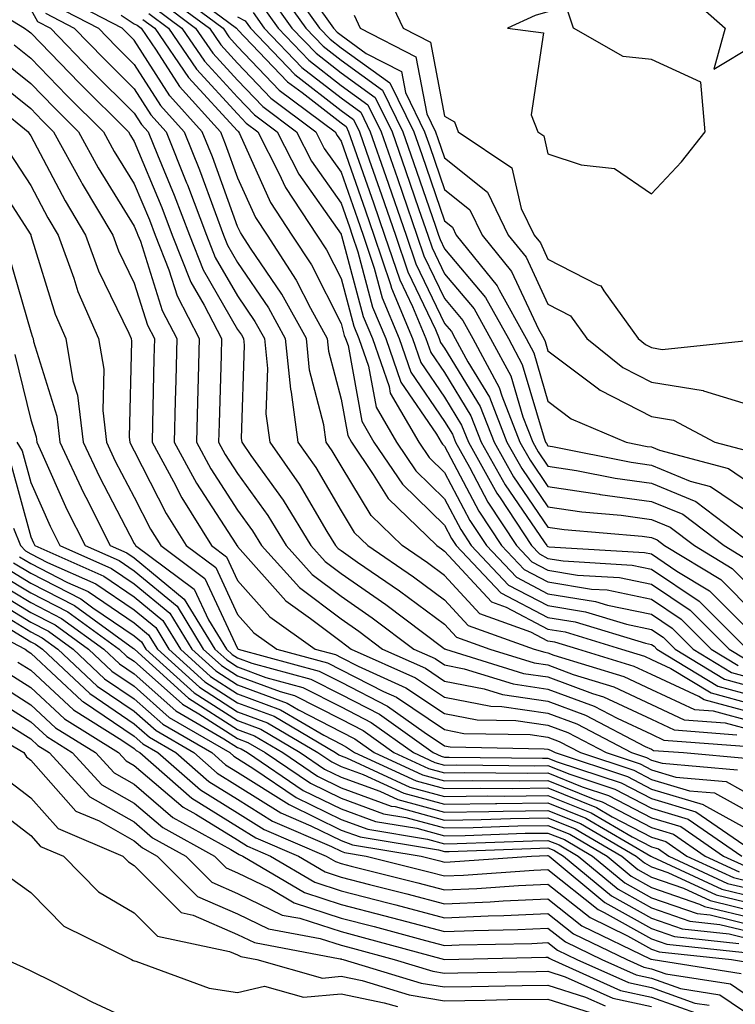
# Model space of a CAD drawing. Units: inches. Extents: x 989603 to 992243, y 7253018 to 7255658.
# Drawn here: x 990127 to 990196, y 7254948 to 7255043 of the extents above; entities that cross this region are included whole.
import ezdxf

# ---------------------------------------------------------------- set-up
doc = ezdxf.new("R2010")
doc.units = ezdxf.units.IN
doc.header["$MEASUREMENT"] = 0
doc.layers.add('Contour_98967253', color=7, linetype='Continuous', true_color=0x496eae)

msp = doc.modelspace()

# ---------------------------------------------------------------- linework, layer by layer
at = {"layer": 'Contour_98967253'}
for points in [[(990152.669, 7255046.539, 3108), (990155.97, 7255041.92, 3108), (990156.985, 7255040.856, 3108), (990158.05, 7255040.035, 3108), (990162.757, 7255036.627, 3108), (990165.081, 7255031.92, 3108), (990165.843, 7255029.713, 3108), (990168.05, 7255023.297, 3108), (990168.812, 7255022.682, 3108), (990169.183, 7255021.92, 3108), (990173.148, 7255017.018, 3108), (990173.323, 7255016.647, 3108), (990175.931, 7255011.92, 3108), (990176.673, 7255010.543, 3108), (990178.05, 7255005.875, 3108), (990180.306, 7255004.176, 3108), (990185.599, 7255001.92, 3108), (990187.64, 7255001.51, 3108), (990188.05, 7255001.461, 3108), (990188.831, 7255001.139, 3108), (990195.511, 7254999.381, 3108), (990198.05, 7254997.643, 3108)], [(990142.269, 7255046.139, 3102), (990147.952, 7255041.92, 3102), (990147.991, 7255041.861, 3102), (990148.05, 7255041.793, 3102), (990152.874, 7255036.744, 3102), (990154.271, 7255035.699, 3102), (990158.05, 7255032.76, 3102), (990158.538, 7255032.408, 3102), (990158.773, 7255031.92, 3102), (990159.163, 7255030.807, 3102), (990161.175, 7255025.045, 3102), (990162.259, 7255021.92, 3102), (990163.724, 7255017.594, 3102), (990164.954, 7255015.016, 3102), (990166.253, 7255011.92, 3102), (990166.712, 7255010.582, 3102), (990168.05, 7255008.639, 3102), (990170.599, 7255004.469, 3102), (990171.595, 7255001.92, 3102), (990173.919, 7254997.789, 3102), (990177.689, 7254992.281, 3102), (990177.923, 7254991.92, 3102), (990177.982, 7254991.852, 3102), (990178.05, 7254991.822, 3102), (990178.167, 7254991.803, 3102), (990187.376, 7254991.246, 3102), (990188.05, 7254991.11, 3102), (990190.511, 7254989.459, 3102), (990193.665, 7254987.535, 3102), (990198.05, 7254983.16, 3102)], [(990151.888, 7255045.758, 3107), (990154.632, 7255041.92, 3107), (990156.302, 7255040.172, 3107), (990158.05, 7255038.824, 3107), (990162.054, 7255035.924, 3107), (990164.026, 7255031.92, 3107), (990165.062, 7255028.932, 3107), (990167.171, 7255022.799, 3107), (990167.474, 7255021.92, 3107), (990167.62, 7255021.49, 3107), (990168.05, 7255020.602, 3107), (990172.025, 7255015.895, 3107), (990174.222, 7255011.92, 3107), (990175.56, 7255009.43, 3107), (990177.669, 7255002.301, 3107), (990177.816, 7255001.92, 3107), (990177.903, 7255001.774, 3107), (990178.05, 7255001.559, 3107), (990178.48, 7255001.49, 3107), (990186.097, 7254999.967, 3107), (990188.05, 7254999.703, 3107), (990191.81, 7254998.16, 3107), (990193.773, 7254997.643, 3107), (990198.05, 7254994.723, 3107)], [(990162.132, 7255046.002, 3111), (990164.056, 7255041.92, 3111), (990166.693, 7255040.563, 3111), (990168.05, 7255033.434, 3111), (990168.997, 7255032.867, 3111), (990169.368, 7255031.92, 3111), (990174.564, 7255028.434, 3111), (990175.462, 7255024.508, 3111), (990176.722, 7255021.92, 3111), (990177.318, 7255021.188, 3111), (990178.05, 7255019.606, 3111), (990182.855, 7255017.115, 3111), (990183.167, 7255017.037, 3111), (990183.441, 7255016.529, 3111), (990186.761, 7255011.92, 3111), (990187.484, 7255011.354, 3111), (990188.05, 7255011.051, 3111), (990189.085, 7255010.885, 3111), (990197.943, 7255011.813, 3111)], [(990121.614, 7255045.485, 3090), (990127.444, 7255041.92, 3090), (990127.796, 7255041.666, 3090), (990128.05, 7255041.471, 3090), (990132.747, 7255036.617, 3090), (990137.484, 7255031.92, 3090), (990137.679, 7255031.549, 3090), (990138.05, 7255030.963, 3090), (990140.716, 7255024.586, 3090), (990141.722, 7255021.92, 3090), (990143.519, 7255017.389, 3090), (990144.818, 7255015.152, 3090), (990146.487, 7255011.92, 3090), (990146.448, 7255010.318, 3090), (990146.253, 7255003.717, 3090), (990146.214, 7255001.92, 3090), (990146.859, 7255000.729, 3090), (990148.05, 7254998.893, 3090), (990150.97, 7254994.84, 3090), (990152.747, 7254991.92, 3090), (990155.267, 7254989.137, 3090), (990158.05, 7254987.037, 3090), (990161.068, 7254984.938, 3090), (990165.081, 7254981.92, 3090), (990167.132, 7254981.002, 3090), (990168.05, 7254980.387, 3090), (990169.954, 7254980.016, 3090), (990174.681, 7254978.551, 3090), (990178.05, 7254978.063, 3090), (990182.523, 7254976.393, 3090), (990184.739, 7254975.231, 3090), (990188.05, 7254973.688, 3090), (990189.251, 7254973.121, 3090), (990197.474, 7254972.496, 3090)], [(990198.05, 7254975.69, 3094), (990193.148, 7254977.018, 3094), (990192.64, 7254977.33, 3094), (990188.05, 7254979.479, 3094), (990186.38, 7254980.25, 3094), (990180.95, 7254981.92, 3094), (990178.724, 7254982.594, 3094), (990178.05, 7254982.701, 3094), (990176.4, 7254983.57, 3094), (990171.468, 7254985.338, 3094), (990168.05, 7254989.029, 3094), (990166.4, 7254990.27, 3094), (990163.968, 7254991.92, 3094), (990160.95, 7254994.82, 3094), (990158.05, 7254999.615, 3094), (990157.2, 7255001.07, 3094), (990156.605, 7255001.92, 3094), (990156.37, 7255003.6, 3094), (990154.993, 7255008.863, 3094), (990154.691, 7255011.92, 3094), (990152.337, 7255016.207, 3094), (990149.3, 7255020.67, 3094), (990148.489, 7255021.92, 3094), (990148.314, 7255022.184, 3094), (990148.05, 7255022.77, 3094), (990145.609, 7255029.479, 3094), (990144.632, 7255031.92, 3094), (990141.497, 7255035.367, 3094), (990138.05, 7255040.758, 3094), (990137.464, 7255041.334, 3094), (990136.898, 7255041.92, 3094), (990131.077, 7255044.947, 3094)], [(990141.146, 7255045.016, 3100), (990145.316, 7255041.92, 3100), (990146.429, 7255040.299, 3100), (990148.05, 7255038.531, 3100), (990151.273, 7255035.143, 3100), (990155.609, 7255031.92, 3100), (990156.429, 7255030.299, 3100), (990158.05, 7255028.004, 3100), (990159.622, 7255023.492, 3100), (990160.169, 7255021.92, 3100), (990161.253, 7255018.717, 3100), (990162.005, 7255015.875, 3100), (990163.665, 7255011.92, 3100), (990164.798, 7255008.668, 3100), (990168.05, 7255003.922, 3100), (990168.812, 7255002.682, 3100), (990169.105, 7255001.92, 3100), (990170.462, 7254999.508, 3100), (990172.249, 7254996.119, 3100), (990175.013, 7254991.92, 3100), (990176.487, 7254990.358, 3100), (990178.05, 7254989.547, 3100), (990180.892, 7254989.078, 3100), (990184.964, 7254988.834, 3100), (990188.05, 7254988.199, 3100), (990191.81, 7254985.68, 3100), (990195.56, 7254981.92, 3100), (990197.112, 7254980.983, 3100)], [(990141.712, 7255045.582, 3101), (990146.634, 7255041.92, 3101), (990147.21, 7255041.08, 3101), (990148.05, 7255040.162, 3101), (990152.073, 7255035.943, 3101), (990157.474, 7255031.92, 3101), (990157.669, 7255031.539, 3101), (990158.05, 7255030.992, 3101), (990160.403, 7255024.274, 3101), (990161.214, 7255021.92, 3101), (990162.825, 7255017.145, 3101), (990162.923, 7255016.793, 3101), (990164.954, 7255011.92, 3101), (990165.755, 7255009.625, 3101), (990168.05, 7255006.276, 3101), (990169.7, 7255003.57, 3101), (990170.355, 7255001.92, 3101), (990173.118, 7254996.988, 3101), (990173.421, 7254996.549, 3101), (990176.468, 7254991.92, 3101), (990177.239, 7254991.11, 3101), (990178.05, 7254990.68, 3101), (990179.525, 7254990.445, 3101), (990186.175, 7254990.045, 3101), (990188.05, 7254989.654, 3101), (990192.679, 7254986.549, 3101), (990197.308, 7254981.92, 3101)], [(990151.116, 7255044.986, 3106), (990153.294, 7255041.92, 3106), (990155.628, 7255039.498, 3106), (990158.05, 7255037.604, 3106), (990161.351, 7255035.221, 3106), (990162.982, 7255031.92, 3106), (990164.29, 7255028.16, 3106), (990165.579, 7255024.391, 3106), (990166.429, 7255021.92, 3106), (990166.839, 7255020.709, 3106), (990168.05, 7255018.19, 3106), (990170.921, 7255014.791, 3106), (990172.503, 7255011.92, 3106), (990174.446, 7255008.317, 3106), (990175.618, 7255004.352, 3106), (990176.575, 7255001.92, 3106), (990177.103, 7255000.973, 3106), (990178.05, 7254999.596, 3106), (990180.794, 7254999.176, 3106), (990184.554, 7254998.424, 3106), (990188.05, 7254997.955, 3106), (990192.327, 7254996.197, 3106), (990197.943, 7254991.92, 3106)], [(990191.409, 7255045.279, 3112), (990195.179, 7255041.92, 3112), (990194.085, 7255037.955, 3112), (990198.05, 7255040.328, 3112)], [(990128.05, 7255043.727, 3091), (990128.694, 7255042.565, 3091), (990129.944, 7255041.92, 3091), (990133.929, 7255037.799, 3091), (990138.05, 7255033.717, 3091), (990138.753, 7255032.623, 3091), (990139.388, 7255031.92, 3091), (990140.286, 7255029.684, 3091), (990141.907, 7255025.777, 3091), (990143.382, 7255021.92, 3091), (990144.71, 7255018.58, 3091), (990148.05, 7255012.809, 3091), (990148.411, 7255012.281, 3091), (990148.607, 7255011.92, 3091), (990148.675, 7255011.295, 3091), (990148.392, 7255002.262, 3091), (990148.441, 7255001.92, 3091), (990149.339, 7255000.631, 3091), (990152.444, 7254996.315, 3091), (990155.14, 7254991.92, 3091), (990156.517, 7254990.387, 3091), (990158.05, 7254989.235, 3091), (990162.366, 7254986.236, 3091), (990167.894, 7254982.076, 3091), (990168.05, 7254981.959, 3091), (990168.069, 7254981.94, 3091), (990168.128, 7254981.92, 3091), (990175.696, 7254979.567, 3091), (990178.05, 7254979.225, 3091), (990182.357, 7254977.613, 3091), (990183.421, 7254977.291, 3091), (990188.05, 7254975.133, 3091), (990190.237, 7254974.108, 3091), (990196.321, 7254973.649, 3091)], [(990130.276, 7255044.147, 3093), (990134.583, 7255041.92, 3093), (990136.292, 7255040.162, 3093), (990138.05, 7255038.404, 3093), (990140.579, 7255034.449, 3093), (990142.884, 7255031.92, 3093), (990144.359, 7255028.229, 3093), (990145.862, 7255024.108, 3093), (990146.693, 7255021.92, 3093), (990147.083, 7255020.953, 3093), (990148.05, 7255019.274, 3093), (990151.028, 7255014.899, 3093), (990152.659, 7255011.92, 3093), (990153.157, 7255007.027, 3093), (990153.226, 7255006.744, 3093), (990153.88, 7255001.92, 3093), (990155.599, 7254999.469, 3093), (990158.05, 7254995.289, 3093), (990159.319, 7254993.19, 3093), (990160.648, 7254991.92, 3093), (990165.042, 7254988.912, 3093), (990168.05, 7254986.676, 3093), (990170.335, 7254984.205, 3093), (990176.712, 7254981.92, 3093), (990177.737, 7254981.608, 3093), (990178.05, 7254981.559, 3093), (990178.626, 7254981.344, 3093), (990185.394, 7254979.264, 3093), (990188.05, 7254978.024, 3093), (990192.21, 7254976.08, 3093), (990194.026, 7254975.943, 3093), (990198.05, 7254974.86, 3093)], [(990140.023, 7255043.893, 3098), (990142.669, 7255041.92, 3098), (990144.857, 7255038.727, 3098), (990148.05, 7255035.26, 3098), (990149.681, 7255033.551, 3098), (990151.868, 7255031.92, 3098), (990153.958, 7255027.828, 3098), (990158.05, 7255022.008, 3098), (990158.069, 7255021.94, 3098), (990158.099, 7255021.871, 3098), (990160.179, 7255014.049, 3098), (990161.077, 7255011.92, 3098), (990162.689, 7255007.281, 3098), (990162.796, 7255006.666, 3098), (990165.56, 7255001.92, 3098), (990166.566, 7255000.436, 3098), (990168.05, 7254998.99, 3098), (990170.491, 7254994.361, 3098), (990172.093, 7254991.92, 3098), (990174.993, 7254988.863, 3098), (990178.05, 7254987.262, 3098), (990182.65, 7254986.52, 3098), (990183.802, 7254986.168, 3098), (990188.05, 7254985.279, 3098), (990190.062, 7254983.932, 3098), (990192.073, 7254981.92, 3098), (990195.784, 7254979.654, 3098), (990198.05, 7254979.049, 3098)], [(990140.589, 7255044.459, 3099), (990143.987, 7255041.92, 3099), (990145.638, 7255039.508, 3099), (990148.05, 7255036.891, 3099), (990150.482, 7255034.352, 3099), (990153.734, 7255031.92, 3099), (990155.198, 7255029.068, 3099), (990158.05, 7255025.006, 3099), (990158.851, 7255022.721, 3099), (990159.124, 7255021.92, 3099), (990159.671, 7255020.299, 3099), (990161.097, 7255014.967, 3099), (990162.366, 7255011.92, 3099), (990163.831, 7255007.701, 3099), (990167.269, 7255002.701, 3099), (990167.718, 7255001.92, 3099), (990167.855, 7255001.725, 3099), (990168.05, 7255001.529, 3099), (990171.37, 7254995.24, 3099), (990173.548, 7254991.92, 3099), (990175.745, 7254989.615, 3099), (990178.05, 7254988.404, 3099), (990182.249, 7254987.721, 3099), (990183.763, 7254987.633, 3099), (990188.05, 7254986.744, 3099), (990190.931, 7254984.801, 3099), (990193.821, 7254981.92, 3099), (990196.448, 7254980.318, 3099)], [(990150.335, 7255044.205, 3105), (990151.956, 7255041.92, 3105), (990154.944, 7255038.815, 3105), (990158.05, 7255036.393, 3105), (990160.648, 7255034.518, 3105), (990161.927, 7255031.92, 3105), (990163.509, 7255027.379, 3105), (990163.987, 7255025.983, 3105), (990165.384, 7255021.92, 3105), (990166.058, 7255019.928, 3105), (990168.05, 7255015.787, 3105), (990169.818, 7255013.688, 3105), (990170.794, 7255011.92, 3105), (990173.333, 7255007.203, 3105), (990173.577, 7255006.393, 3105), (990175.325, 7255001.92, 3105), (990176.312, 7255000.182, 3105), (990178.05, 7254997.633, 3105), (990183.011, 7254996.881, 3105), (990183.099, 7254996.871, 3105), (990188.05, 7254996.197, 3105), (990191.087, 7254994.957, 3105), (990195.071, 7254991.92, 3105), (990196.927, 7254990.797, 3105)], [(990155.452, 7255044.518, 3109), (990157.308, 7255041.92, 3109), (990157.669, 7255041.539, 3109), (990158.05, 7255041.246, 3109), (990160.482, 7255039.488, 3109), (990163.88, 7255037.75, 3109), (990164.261, 7255035.709, 3109), (990166.126, 7255031.92, 3109), (990166.624, 7255030.494, 3109), (990168.05, 7255026.344, 3109), (990170.501, 7255024.371, 3109), (990171.693, 7255021.92, 3109), (990174.534, 7255018.404, 3109), (990177.132, 7255012.838, 3109), (990177.64, 7255011.92, 3109), (990177.776, 7255011.647, 3109), (990178.05, 7255010.738, 3109), (990182.806, 7255007.164, 3109), (990183.079, 7255006.949, 3109), (990188.05, 7255004.381, 3109), (990190.169, 7255004.039, 3109), (990194.173, 7255001.92, 3109), (990197.239, 7255001.11, 3109)], [(990129.485, 7255043.356, 3092), (990132.259, 7255041.92, 3092), (990135.11, 7255038.981, 3092), (990138.05, 7255036.061, 3092), (990139.671, 7255033.541, 3092), (990141.136, 7255031.92, 3092), (990143.118, 7255026.988, 3092), (990143.187, 7255026.783, 3092), (990145.032, 7255021.92, 3092), (990145.892, 7255019.762, 3092), (990148.05, 7255016.041, 3092), (990149.72, 7255013.59, 3092), (990150.638, 7255011.92, 3092), (990150.921, 7255009.049, 3092), (990150.784, 7255004.654, 3092), (990151.155, 7255001.92, 3092), (990153.997, 7254997.867, 3092), (990156.683, 7254993.287, 3092), (990157.523, 7254991.92, 3092), (990157.776, 7254991.647, 3092), (990158.05, 7254991.432, 3092), (990159.642, 7254990.328, 3092), (990163.694, 7254987.565, 3092), (990168.05, 7254984.322, 3092), (990169.202, 7254983.072, 3092), (990172.415, 7254981.92, 3092), (990176.712, 7254980.582, 3092), (990178.05, 7254980.397, 3092), (990180.491, 7254979.479, 3092), (990184.407, 7254978.277, 3092), (990188.05, 7254976.578, 3092), (990191.224, 7254975.094, 3092), (990195.179, 7254974.791, 3092), (990198.05, 7254974.02, 3092)], [(990136.79, 7255043.18, 3095), (990138.05, 7255042.34, 3095), (990138.333, 7255042.203, 3095), (990138.714, 7255041.92, 3095), (990140.159, 7255039.811, 3095), (990142.415, 7255036.285, 3095), (990146.38, 7255031.92, 3095), (990146.859, 7255030.729, 3095), (990148.05, 7255027.447, 3095), (990149.769, 7255023.639, 3095), (990150.901, 7255021.92, 3095), (990153.714, 7255017.584, 3095), (990155.091, 7255014.879, 3095), (990156.712, 7255011.92, 3095), (990156.839, 7255010.709, 3095), (990158.05, 7255006.061, 3095), (990158.694, 7255002.565, 3095), (990159.066, 7255001.92, 3095), (990161.165, 7254998.805, 3095), (990162.591, 7254996.461, 3095), (990167.298, 7254991.92, 3095), (990167.747, 7254991.617, 3095), (990168.05, 7254991.393, 3095), (990172.601, 7254986.471, 3095), (990174.007, 7254985.963, 3095), (990178.05, 7254983.844, 3095), (990179.71, 7254983.58, 3095), (990185.15, 7254981.92, 3095), (990187.366, 7254981.236, 3095), (990188.05, 7254980.924, 3095), (990189.925, 7254980.045, 3095), (990193.812, 7254977.682, 3095), (990198.05, 7254976.529, 3095)], [(990138.9, 7255042.77, 3096), (990140.032, 7255041.92, 3096), (990143.294, 7255037.164, 3096), (990148.05, 7255031.998, 3096), (990148.089, 7255031.959, 3096), (990148.138, 7255031.92, 3096), (990148.226, 7255031.744, 3096), (990151.214, 7255025.084, 3096), (990153.304, 7255021.92, 3096), (990155.179, 7255019.049, 3096), (990158.05, 7255013.395, 3096), (990158.362, 7255012.233, 3096), (990158.489, 7255011.92, 3096), (990158.724, 7255011.246, 3096), (990160.062, 7255003.932, 3096), (990161.224, 7255001.92, 3096), (990163.978, 7254997.848, 3096), (990168.05, 7254993.893, 3096), (990168.734, 7254992.604, 3096), (990169.183, 7254991.92, 3096), (990173.499, 7254987.369, 3096), (990178.05, 7254984.986, 3096), (990180.687, 7254984.557, 3096), (990187.484, 7254982.486, 3096), (990188.05, 7254982.369, 3096), (990188.323, 7254982.193, 3096), (990188.587, 7254981.92, 3096), (990194.466, 7254978.336, 3096), (990198.05, 7254977.369, 3096)], [(990139.456, 7255043.326, 3097), (990141.351, 7255041.92, 3097), (990144.075, 7255037.945, 3097), (990148.05, 7255033.629, 3097), (990148.88, 7255032.75, 3097), (990150.003, 7255031.92, 3097), (990152.044, 7255027.926, 3097), (990152.669, 7255026.539, 3097), (990155.716, 7255021.92, 3097), (990156.634, 7255020.504, 3097), (990158.05, 7255017.721, 3097), (990159.271, 7255013.141, 3097), (990159.778, 7255011.92, 3097), (990160.706, 7255009.264, 3097), (990161.429, 7255005.299, 3097), (990163.392, 7255001.92, 3097), (990165.267, 7254999.137, 3097), (990168.05, 7254996.442, 3097), (990169.612, 7254993.483, 3097), (990170.638, 7254991.92, 3097), (990174.241, 7254988.111, 3097), (990178.05, 7254986.129, 3097), (990181.663, 7254985.533, 3097), (990185.648, 7254984.322, 3097), (990188.05, 7254983.824, 3097), (990189.193, 7254983.063, 3097), (990190.335, 7254981.92, 3097), (990195.13, 7254979, 3097), (990198.05, 7254978.209, 3097)], [(990148.05, 7255043.033, 3103), (990148.773, 7255042.643, 3103), (990149.28, 7255041.92, 3103), (990153.577, 7255037.447, 3103), (990158.05, 7255033.971, 3103), (990159.241, 7255033.111, 3103), (990159.827, 7255031.92, 3103), (990160.775, 7255029.195, 3103), (990161.956, 7255025.826, 3103), (990163.304, 7255021.92, 3103), (990164.495, 7255018.365, 3103), (990167.181, 7255012.789, 3103), (990167.542, 7255011.92, 3103), (990167.669, 7255011.539, 3103), (990168.05, 7255010.992, 3103), (990171.487, 7255005.358, 3103), (990172.835, 7255001.92, 3103), (990174.71, 7254998.58, 3103), (990178.05, 7254993.717, 3103), (990179.603, 7254993.473, 3103), (990187.151, 7254992.818, 3103), (990188.05, 7254992.701, 3103), (990188.607, 7254992.477, 3103), (990189.329, 7254991.92, 3103), (990194.759, 7254988.629, 3103), (990198.05, 7254985.328, 3103)], [(990149.554, 7255043.424, 3104), (990150.618, 7255041.92, 3104), (990154.261, 7255038.131, 3104), (990158.05, 7255035.182, 3104), (990159.944, 7255033.815, 3104), (990160.872, 7255031.92, 3104), (990162.386, 7255027.584, 3104), (990164.349, 7255021.92, 3104), (990165.276, 7255019.147, 3104), (990168.05, 7255013.385, 3104), (990168.724, 7255012.594, 3104), (990169.085, 7255011.92, 3104), (990170.296, 7255009.674, 3104), (990172.386, 7255006.256, 3104), (990174.085, 7255001.92, 3104), (990175.511, 7254999.381, 3104), (990178.05, 7254995.67, 3104), (990181.312, 7254995.182, 3104), (990185.12, 7254994.85, 3104), (990188.05, 7254994.449, 3104), (990189.847, 7254993.717, 3104), (990192.2, 7254991.92, 3104), (990195.843, 7254989.713, 3104), (990198.05, 7254987.496, 3104)], [(990159.3, 7255043.17, 3110), (990159.896, 7255041.92, 3110), (990165.286, 7255039.156, 3110), (990166.331, 7255033.639, 3110), (990167.181, 7255031.92, 3110), (990167.405, 7255031.276, 3110), (990168.05, 7255029.391, 3110), (990172.191, 7255026.061, 3110), (990174.212, 7255021.92, 3110), (990175.931, 7255019.801, 3110), (990178.05, 7255015.24, 3110), (990180.237, 7255014.108, 3110), (990181.81, 7255011.92, 3110), (990185.276, 7255009.147, 3110), (990188.05, 7255007.711, 3110), (990193.04, 7255006.91, 3110), (990193.079, 7255006.891, 3110), (990198.05, 7255005.348, 3110)], [(990126.439, 7255040.309, 3089), (990128.05, 7255039.029, 3089), (990131.546, 7255035.416, 3089), (990135.071, 7255031.92, 3089), (990136.126, 7255029.996, 3089), (990138.05, 7255026.881, 3089), (990139.515, 7255023.385, 3089), (990140.062, 7255021.92, 3089), (990141.39, 7255018.58, 3089), (990142.191, 7255016.061, 3089), (990144.329, 7255011.92, 3089), (990144.232, 7255008.102, 3089), (990144.163, 7255005.807, 3089), (990144.066, 7255001.92, 3089), (990145.472, 7254999.342, 3089), (990148.05, 7254995.358, 3089), (990149.485, 7254993.356, 3089), (990150.364, 7254991.92, 3089), (990154.017, 7254987.887, 3089), (990158.05, 7254984.84, 3089), (990159.769, 7254983.639, 3089), (990162.054, 7254981.92, 3089), (990166.194, 7254980.065, 3089), (990168.05, 7254978.824, 3089), (990171.888, 7254978.082, 3089), (990173.665, 7254977.535, 3089), (990178.05, 7254976.901, 3089), (990181.673, 7254975.543, 3089), (990187.454, 7254972.516, 3089), (990188.05, 7254972.242, 3089), (990188.265, 7254972.135, 3089), (990191.136, 7254971.92, 3089), (990197.493, 7254971.363, 3089)], [(990125.091, 7255038.961, 3088), (990128.05, 7255036.588, 3088), (990130.345, 7255034.215, 3088), (990132.659, 7255031.92, 3088), (990134.564, 7255028.434, 3088), (990138.05, 7255022.799, 3088), (990138.314, 7255022.184, 3088), (990138.411, 7255021.92, 3088), (990138.646, 7255021.324, 3088), (990140.765, 7255014.635, 3088), (990142.161, 7255011.92, 3088), (990142.064, 7255007.906, 3088), (990142.025, 7255005.895, 3088), (990141.927, 7255001.92, 3088), (990144.085, 7254997.955, 3088), (990147.864, 7254992.106, 3088), (990147.982, 7254991.92, 3088), (990148.021, 7254991.891, 3088), (990148.05, 7254991.822, 3088), (990152.698, 7254986.568, 3088), (990155.101, 7254984.869, 3088), (990158.05, 7254982.643, 3088), (990158.47, 7254982.34, 3088), (990159.036, 7254981.92, 3088), (990165.257, 7254979.127, 3088), (990168.05, 7254977.262, 3088), (990172.523, 7254976.393, 3088), (990173.597, 7254976.373, 3088), (990178.05, 7254975.738, 3088), (990180.823, 7254974.693, 3088), (990186.126, 7254971.92, 3088), (990187.571, 7254971.442, 3088), (990188.05, 7254971.197, 3088), (990189.085, 7254970.885, 3088), (990196.38, 7254970.25, 3088)], [(990123.734, 7255037.604, 3087), (990128.05, 7255034.147, 3087), (990129.144, 7255033.014, 3087), (990130.247, 7255031.92, 3087), (990132.913, 7255027.057, 3087), (990133.011, 7255026.881, 3087), (990135.98, 7255021.92, 3087), (990136.536, 7255020.406, 3087), (990138.05, 7255017.281, 3087), (990139.339, 7255013.209, 3087), (990140.003, 7255011.92, 3087), (990139.954, 7255010.016, 3087), (990139.827, 7255003.697, 3087), (990139.788, 7255001.92, 3087), (990141.849, 7254998.121, 3087), (990142.659, 7254996.529, 3087), (990145.53, 7254991.92, 3087), (990146.976, 7254990.846, 3087), (990148.05, 7254988.541, 3087), (990151.155, 7254985.026, 3087), (990155.55, 7254981.92, 3087), (990157.513, 7254981.383, 3087), (990158.05, 7254981.11, 3087), (990159.7, 7254980.27, 3087), (990164.319, 7254978.19, 3087), (990168.05, 7254975.699, 3087), (990171.214, 7254975.084, 3087), (990174.954, 7254975.016, 3087), (990178.05, 7254974.567, 3087), (990179.974, 7254973.844, 3087), (990183.665, 7254971.92, 3087), (990186.956, 7254970.826, 3087), (990188.05, 7254970.26, 3087), (990190.413, 7254969.557, 3087), (990195.267, 7254969.137, 3087), (990198.05, 7254967.594, 3087)], [(990122.405, 7255036.276, 3086), (990127.806, 7255031.92, 3086), (990127.884, 7255031.754, 3086), (990128.05, 7255031.51, 3086), (990131.36, 7255025.231, 3086), (990133.343, 7255021.92, 3086), (990134.593, 7255018.463, 3086), (990137.523, 7255012.447, 3086), (990137.747, 7255011.92, 3086), (990137.796, 7255011.666, 3086), (990137.562, 7255002.408, 3086), (990137.62, 7255001.92, 3086), (990137.757, 7255001.627, 3086), (990138.05, 7255001.07, 3086), (990141.146, 7254995.016, 3086), (990143.069, 7254991.92, 3086), (990145.931, 7254989.801, 3086), (990148.05, 7254985.26, 3086), (990149.612, 7254983.483, 3086), (990151.829, 7254981.92, 3086), (990156.722, 7254980.592, 3086), (990158.05, 7254979.918, 3086), (990162.161, 7254977.809, 3086), (990163.392, 7254977.262, 3086), (990168.05, 7254974.137, 3086), (990169.905, 7254973.776, 3086), (990176.312, 7254973.658, 3086), (990178.05, 7254973.404, 3086), (990179.134, 7254973.004, 3086), (990181.194, 7254971.92, 3086), (990186.351, 7254970.221, 3086), (990188.05, 7254969.332, 3086), (990191.741, 7254968.229, 3086), (990194.153, 7254968.024, 3086), (990198.05, 7254965.865, 3086)], [(990126.009, 7255029.879, 3085), (990128.05, 7255026.725, 3085), (990129.71, 7255023.58, 3085), (990130.696, 7255021.92, 3085), (990132.22, 7255017.75, 3085), (990132.61, 7255016.481, 3085), (990134.593, 7255011.92, 3085), (990135.101, 7255008.971, 3085), (990135.003, 7255004.967, 3085), (990135.374, 7255001.92, 3085), (990136.224, 7255000.094, 3085), (990138.05, 7254996.608, 3085), (990139.632, 7254993.502, 3085), (990140.618, 7254991.92, 3085), (990144.886, 7254988.756, 3085), (990148.05, 7254981.969, 3085), (990148.079, 7254981.949, 3085), (990148.109, 7254981.92, 3085), (990155.931, 7254979.801, 3085), (990158.05, 7254978.717, 3085), (990162.542, 7254976.412, 3085), (990166.068, 7254973.902, 3085), (990168.05, 7254972.574, 3085), (990168.597, 7254972.467, 3085), (990177.679, 7254972.291, 3085), (990178.05, 7254972.242, 3085), (990178.284, 7254972.154, 3085), (990178.734, 7254971.92, 3085), (990185.735, 7254969.606, 3085), (990188.05, 7254968.395, 3085), (990193.04, 7254966.91, 3085), (990193.099, 7254966.871, 3085), (990198.05, 7254964.137, 3085)], [(990124.134, 7255028.004, 3084), (990128.05, 7255021.94, 3084), (990128.069, 7255021.901, 3084), (990130.403, 7255014.274, 3084), (990131.429, 7255011.92, 3084), (990132.132, 7255007.838, 3084), (990132.571, 7255006.442, 3084), (990133.128, 7255001.92, 3084), (990134.691, 7254998.561, 3084), (990138.05, 7254992.135, 3084), (990138.128, 7254991.998, 3084), (990138.167, 7254991.92, 3084), (990143.841, 7254987.711, 3084), (990145.237, 7254984.733, 3084), (990146.956, 7254981.92, 3084), (990147.532, 7254981.402, 3084), (990148.05, 7254981.07, 3084), (990149.407, 7254980.563, 3084), (990155.14, 7254979.01, 3084), (990158.05, 7254977.526, 3084), (990161.751, 7254975.621, 3084), (990166.946, 7254971.92, 3084), (990167.708, 7254971.578, 3084), (990168.05, 7254971.481, 3084), (990168.489, 7254971.481, 3084), (990177.523, 7254971.393, 3084), (990178.05, 7254971.393, 3084), (990178.929, 7254971.041, 3084), (990185.12, 7254968.99, 3084), (990188.05, 7254967.467, 3084), (990192.327, 7254966.197, 3084), (990196.976, 7254962.994, 3084)], [(990125.95, 7255019.82, 3083), (990128.05, 7255012.584, 3083), (990128.206, 7255012.076, 3083), (990128.275, 7255011.92, 3083), (990128.323, 7255011.647, 3083), (990130.569, 7255004.44, 3083), (990130.872, 7255001.92, 3083), (990133.157, 7254997.027, 3083), (990133.382, 7254996.588, 3083), (990135.735, 7254991.92, 3083), (990137.337, 7254991.207, 3083), (990138.05, 7254990.729, 3083), (990142.884, 7254986.754, 3083), (990145.843, 7254981.92, 3083), (990147.005, 7254980.875, 3083), (990148.05, 7254980.201, 3083), (990150.784, 7254979.186, 3083), (990154.349, 7254978.219, 3083), (990158.05, 7254976.324, 3083), (990160.96, 7254974.83, 3083), (990165.042, 7254971.92, 3083), (990167.103, 7254970.973, 3083), (990168.05, 7254970.719, 3083), (990169.232, 7254970.738, 3083), (990176.78, 7254970.651, 3083), (990178.05, 7254970.67, 3083), (990180.15, 7254969.82, 3083), (990184.505, 7254968.375, 3083), (990188.05, 7254966.539, 3083), (990191.605, 7254965.475, 3083), (990196.78, 7254961.92, 3083)], [(990126.526, 7255010.397, 3082), (990128.05, 7255004.078, 3082), (990128.558, 7255002.428, 3082), (990128.626, 7255001.92, 3082), (990129.124, 7255000.846, 3082), (990131.546, 7254995.416, 3082), (990133.304, 7254991.92, 3082), (990136.595, 7254990.465, 3082), (990138.05, 7254989.469, 3082), (990142.2, 7254986.07, 3082), (990144.73, 7254981.92, 3082), (990146.478, 7254980.348, 3082), (990148.05, 7254979.332, 3082), (990152.161, 7254977.809, 3082), (990153.558, 7254977.428, 3082), (990158.05, 7254975.133, 3082), (990160.169, 7254974.039, 3082), (990163.148, 7254971.92, 3082), (990166.507, 7254970.377, 3082), (990168.05, 7254969.957, 3082), (990169.984, 7254969.986, 3082), (990176.048, 7254969.918, 3082), (990178.05, 7254969.947, 3082), (990181.37, 7254968.6, 3082), (990183.9, 7254967.77, 3082), (990188.05, 7254965.602, 3082), (990190.892, 7254964.762, 3082), (990195.013, 7254961.92, 3082), (990197.093, 7254960.963, 3082)], [(990126.693, 7255001.92, 3081), (990127.21, 7255001.08, 3081), (990128.05, 7254998.014, 3081), (990129.925, 7254993.795, 3081), (990130.872, 7254991.92, 3081), (990135.843, 7254989.713, 3081), (990138.05, 7254988.219, 3081), (990141.507, 7254985.377, 3081), (990143.626, 7254981.92, 3081), (990145.941, 7254979.811, 3081), (990148.05, 7254978.473, 3081), (990152.825, 7254976.695, 3081), (990153.919, 7254976.051, 3081), (990158.05, 7254973.932, 3081), (990159.378, 7254973.248, 3081), (990161.243, 7254971.92, 3081), (990165.911, 7254969.781, 3081), (990168.05, 7254969.195, 3081), (990170.735, 7254969.235, 3081), (990175.316, 7254969.186, 3081), (990178.05, 7254969.225, 3081), (990182.581, 7254967.389, 3081), (990183.284, 7254967.154, 3081), (990188.05, 7254964.674, 3081), (990190.169, 7254964.039, 3081), (990193.255, 7254961.92, 3081), (990196.526, 7254960.397, 3081)], [(990126.077, 7254999.947, 3080), (990128.05, 7254992.76, 3080), (990128.304, 7254992.174, 3080), (990128.441, 7254991.92, 3080), (990135.101, 7254988.971, 3080), (990138.05, 7254986.959, 3080), (990140.814, 7254984.684, 3080), (990142.513, 7254981.92, 3080), (990145.413, 7254979.283, 3080), (990148.05, 7254977.604, 3080), (990152.191, 7254976.061, 3080), (990156.38, 7254973.59, 3080), (990158.05, 7254972.731, 3080), (990158.587, 7254972.457, 3080), (990159.339, 7254971.92, 3080), (990165.316, 7254969.186, 3080), (990168.05, 7254968.434, 3080), (990171.487, 7254968.483, 3080), (990174.583, 7254968.453, 3080), (990178.05, 7254968.502, 3080), (990182.728, 7254966.598, 3080), (990184.251, 7254965.719, 3080), (990188.05, 7254963.736, 3080), (990189.446, 7254963.317, 3080), (990191.487, 7254961.92, 3080), (990195.97, 7254959.84, 3080), (990198.05, 7254959.342, 3080)], [(990088.05, 7254998.971, 3059), (990091.956, 7254995.826, 3059), (990097.757, 7254991.92, 3059), (990097.845, 7254991.715, 3059), (990098.05, 7254991.5, 3059), (990101.468, 7254985.338, 3059), (990104.378, 7254981.92, 3059), (990105.325, 7254979.195, 3059), (990108.05, 7254974.625, 3059), (990109.241, 7254973.111, 3059), (990111.663, 7254971.92, 3059), (990113.509, 7254967.379, 3059), (990114.3, 7254965.67, 3059), (990115.95, 7254961.92, 3059), (990116.497, 7254960.367, 3059), (990118.05, 7254958.18, 3059), (990121.107, 7254954.977, 3059), (990125.687, 7254951.92, 3059), (990127.308, 7254951.178, 3059), (990128.05, 7254950.836, 3059), (990130.218, 7254949.752, 3059), (990133.948, 7254947.818, 3059), (990138.05, 7254945.934, 3059)], [(990126.38, 7254993.59, 3079), (990127.044, 7254991.92, 3079), (990127.552, 7254991.422, 3079), (990128.05, 7254991.129, 3079), (990129.671, 7254990.299, 3079), (990134.349, 7254988.219, 3079), (990138.05, 7254985.709, 3079), (990140.13, 7254984, 3079), (990141.4, 7254981.92, 3079), (990144.886, 7254978.756, 3079), (990148.05, 7254976.735, 3079), (990151.566, 7254975.436, 3079), (990157.503, 7254971.92, 3079), (990157.835, 7254971.705, 3079), (990158.05, 7254971.598, 3079), (990158.568, 7254971.402, 3079), (990164.71, 7254968.58, 3079), (990168.05, 7254967.682, 3079), (990172.23, 7254967.74, 3079), (990173.851, 7254967.721, 3079), (990178.05, 7254967.77, 3079), (990182.22, 7254966.09, 3079), (990186.194, 7254963.776, 3079), (990188.05, 7254962.809, 3079), (990188.734, 7254962.604, 3079), (990189.73, 7254961.92, 3079), (990195.413, 7254959.283, 3079), (990198.05, 7254958.649, 3079)], [(990126.966, 7254990.836, 3078), (990128.05, 7254990.182, 3078), (990131.605, 7254988.365, 3078), (990133.607, 7254987.477, 3078), (990138.05, 7254984.449, 3078), (990139.437, 7254983.307, 3078), (990140.286, 7254981.92, 3078), (990144.359, 7254978.229, 3078), (990148.05, 7254975.865, 3078), (990150.931, 7254974.801, 3078), (990155.804, 7254971.92, 3078), (990157.142, 7254971.012, 3078), (990158.05, 7254970.572, 3078), (990160.179, 7254969.791, 3078), (990164.114, 7254967.985, 3078), (990168.05, 7254966.92, 3078), (990172.982, 7254966.988, 3078), (990173.118, 7254966.988, 3078), (990178.05, 7254967.047, 3078), (990181.702, 7254965.572, 3078), (990187.982, 7254961.92, 3078), (990188.05, 7254961.871, 3078), (990188.128, 7254961.842, 3078), (990194.857, 7254958.727, 3078), (990198.05, 7254957.955, 3078)], [(990125.794, 7254989.664, 3076), (990128.05, 7254988.297, 3076), (990132.269, 7254986.139, 3076), (990137.991, 7254981.979, 3076), (990138.05, 7254981.94, 3076), (990138.069, 7254981.92, 3076), (990143.304, 7254977.174, 3076), (990148.05, 7254974.137, 3076), (990149.671, 7254973.541, 3076), (990152.405, 7254971.92, 3076), (990155.775, 7254969.645, 3076), (990158.05, 7254968.522, 3076), (990162.884, 7254966.754, 3076), (990163.275, 7254966.695, 3076), (990168.05, 7254965.397, 3076), (990171.575, 7254965.445, 3076), (990174.417, 7254965.553, 3076), (990178.05, 7254965.602, 3076), (990180.667, 7254964.537, 3076), (990185.179, 7254961.92, 3076), (990186.741, 7254960.611, 3076), (990188.05, 7254959.889, 3076), (990191.165, 7254958.805, 3076), (990193.743, 7254957.613, 3076), (990198.05, 7254956.568, 3076)], [(990126.38, 7254990.25, 3077), (990128.05, 7254989.244, 3077), (990132.894, 7254986.764, 3077), (990134.056, 7254985.914, 3077), (990138.05, 7254983.19, 3077), (990138.753, 7254982.623, 3077), (990139.173, 7254981.92, 3077), (990143.831, 7254977.701, 3077), (990148.05, 7254975.006, 3077), (990150.296, 7254974.166, 3077), (990154.105, 7254971.92, 3077), (990156.458, 7254970.328, 3077), (990158.05, 7254969.547, 3077), (990161.79, 7254968.18, 3077), (990163.519, 7254967.389, 3077), (990168.05, 7254966.158, 3077), (990172.347, 7254966.217, 3077), (990173.704, 7254966.266, 3077), (990178.05, 7254966.324, 3077), (990181.185, 7254965.055, 3077), (990186.575, 7254961.92, 3077), (990187.386, 7254961.256, 3077), (990188.05, 7254960.875, 3077), (990189.642, 7254960.328, 3077), (990194.3, 7254958.17, 3077), (990198.05, 7254957.262, 3077)], [(990125.208, 7254989.078, 3075), (990128.05, 7254987.35, 3075), (990131.644, 7254985.514, 3075), (990136.585, 7254981.92, 3075), (990137.337, 7254981.207, 3075), (990138.05, 7254980.738, 3075), (990142.718, 7254976.588, 3075), (990144.31, 7254975.66, 3075), (990148.05, 7254973.268, 3075), (990149.036, 7254972.906, 3075), (990150.706, 7254971.92, 3075), (990155.091, 7254968.961, 3075), (990158.05, 7254967.506, 3075), (990162.142, 7254966.012, 3075), (990164.319, 7254965.651, 3075), (990168.05, 7254964.635, 3075), (990170.804, 7254964.674, 3075), (990175.13, 7254964.84, 3075), (990178.05, 7254964.879, 3075), (990180.15, 7254964.02, 3075), (990183.773, 7254961.92, 3075), (990186.107, 7254959.977, 3075), (990188.05, 7254958.893, 3075), (990192.689, 7254957.281, 3075), (990193.187, 7254957.057, 3075), (990198.05, 7254955.875, 3075)], [(990124.036, 7254987.906, 3073), (990128.05, 7254985.465, 3073), (990130.394, 7254984.264, 3073), (990133.626, 7254981.92, 3073), (990135.901, 7254979.772, 3073), (990138.05, 7254978.326, 3073), (990141.439, 7254975.309, 3073), (990147.288, 7254971.92, 3073), (990147.689, 7254971.559, 3073), (990148.05, 7254971.344, 3073), (990149.612, 7254970.358, 3073), (990153.714, 7254967.584, 3073), (990158.05, 7254965.455, 3073), (990160.638, 7254964.508, 3073), (990166.409, 7254963.561, 3073), (990168.05, 7254963.111, 3073), (990169.261, 7254963.131, 3073), (990176.566, 7254963.404, 3073), (990178.05, 7254963.424, 3073), (990179.124, 7254962.994, 3073), (990180.97, 7254961.92, 3073), (990184.837, 7254958.707, 3073), (990188.05, 7254956.91, 3073), (990191.751, 7254955.621, 3073), (990194.661, 7254955.309, 3073), (990198.05, 7254954.488, 3073)], [(990124.622, 7254988.492, 3074), (990128.05, 7254986.412, 3074), (990131.019, 7254984.889, 3074), (990135.11, 7254981.92, 3074), (990136.624, 7254980.494, 3074), (990138.05, 7254979.527, 3074), (990142.083, 7254975.953, 3074), (990146.712, 7254973.258, 3074), (990148.05, 7254972.408, 3074), (990148.401, 7254972.272, 3074), (990148.997, 7254971.92, 3074), (990154.398, 7254968.268, 3074), (990158.05, 7254966.481, 3074), (990161.39, 7254965.26, 3074), (990165.364, 7254964.606, 3074), (990168.05, 7254963.873, 3074), (990170.032, 7254963.902, 3074), (990175.843, 7254964.127, 3074), (990178.05, 7254964.147, 3074), (990179.642, 7254963.512, 3074), (990182.366, 7254961.92, 3074), (990185.472, 7254959.342, 3074), (990188.05, 7254957.897, 3074), (990192.484, 7254956.354, 3074), (990193.743, 7254956.227, 3074), (990198.05, 7254955.182, 3074)], [(990123.45, 7254987.32, 3072), (990128.05, 7254984.527, 3072), (990129.769, 7254983.639, 3072), (990132.142, 7254981.92, 3072), (990135.189, 7254979.059, 3072), (990138.05, 7254977.125, 3072), (990140.804, 7254974.674, 3072), (990145.55, 7254971.92, 3072), (990146.878, 7254970.748, 3072), (990148.05, 7254970.035, 3072), (990153.03, 7254966.901, 3072), (990153.109, 7254966.861, 3072), (990158.05, 7254964.43, 3072), (990159.896, 7254963.766, 3072), (990167.454, 7254962.516, 3072), (990168.05, 7254962.36, 3072), (990168.489, 7254962.36, 3072), (990177.278, 7254962.692, 3072), (990178.05, 7254962.701, 3072), (990178.607, 7254962.477, 3072), (990179.564, 7254961.92, 3072), (990184.202, 7254958.072, 3072), (990188.05, 7254955.914, 3072), (990191.019, 7254954.889, 3072), (990195.579, 7254954.391, 3072), (990198.05, 7254953.795, 3072)], [(990123.821, 7254986.149, 3071), (990128.05, 7254983.58, 3071), (990129.144, 7254983.014, 3071), (990130.657, 7254981.92, 3071), (990134.466, 7254978.336, 3071), (990138.05, 7254975.914, 3071), (990140.169, 7254974.039, 3071), (990143.812, 7254971.92, 3071), (990146.068, 7254969.938, 3071), (990148.05, 7254968.717, 3071), (990152.22, 7254966.09, 3071), (990155.12, 7254964.85, 3071), (990158.05, 7254963.414, 3071), (990159.144, 7254963.014, 3071), (990165.784, 7254961.92, 3071), (990167.591, 7254961.461, 3071), (990168.05, 7254961.344, 3071), (990168.597, 7254961.373, 3071), (990176.468, 7254961.92, 3071), (990177.991, 7254961.979, 3071), (990178.05, 7254961.979, 3071), (990178.167, 7254961.92, 3071), (990183.558, 7254957.428, 3071), (990188.05, 7254954.918, 3071), (990190.276, 7254954.147, 3071), (990196.497, 7254953.473, 3071)], [(990121.282, 7254985.152, 3069), (990127.513, 7254981.92, 3069), (990127.806, 7254981.676, 3069), (990128.05, 7254981.52, 3069), (990133.03, 7254976.901, 3069), (990133.148, 7254976.822, 3069), (990138.05, 7254973.512, 3069), (990138.89, 7254972.76, 3069), (990140.345, 7254971.92, 3069), (990144.446, 7254968.317, 3069), (990148.05, 7254966.1, 3069), (990150.618, 7254964.488, 3069), (990156.595, 7254961.92, 3069), (990157.513, 7254961.383, 3069), (990158.05, 7254961.207, 3069), (990159.017, 7254960.953, 3069), (990165.462, 7254959.332, 3069), (990168.05, 7254958.658, 3069), (990171.175, 7254958.795, 3069), (990175.208, 7254959.078, 3069), (990178.05, 7254959.205, 3069), (990182.112, 7254955.983, 3069), (990185.745, 7254954.225, 3069), (990188.05, 7254952.936, 3069), (990188.802, 7254952.672, 3069), (990195.784, 7254951.92, 3069), (990197.737, 7254951.608, 3069)], [(990126.224, 7254983.746, 3070), (990128.05, 7254982.633, 3070), (990128.519, 7254982.389, 3070), (990129.173, 7254981.92, 3070), (990133.753, 7254977.623, 3070), (990138.05, 7254974.713, 3070), (990139.525, 7254973.395, 3070), (990142.073, 7254971.92, 3070), (990145.257, 7254969.127, 3070), (990148.05, 7254967.408, 3070), (990151.419, 7254965.289, 3070), (990157.132, 7254962.838, 3070), (990158.05, 7254962.389, 3070), (990158.392, 7254962.262, 3070), (990160.482, 7254961.92, 3070), (990166.526, 7254960.397, 3070), (990168.05, 7254959.996, 3070), (990169.886, 7254960.084, 3070), (990176.683, 7254960.553, 3070), (990178.05, 7254960.621, 3070), (990182.894, 7254956.764, 3070), (990183.489, 7254956.481, 3070), (990188.05, 7254953.932, 3070), (990189.544, 7254953.414, 3070), (990197.405, 7254952.565, 3070)], [(990126.79, 7254980.66, 3068), (990128.05, 7254979.869, 3068), (990132.171, 7254976.041, 3068), (990136.859, 7254973.111, 3068), (990138.05, 7254972.311, 3068), (990138.255, 7254972.125, 3068), (990138.607, 7254971.92, 3068), (990143.636, 7254967.506, 3068), (990148.05, 7254964.791, 3068), (990149.808, 7254963.678, 3068), (990153.919, 7254961.92, 3068), (990156.517, 7254960.387, 3068), (990158.05, 7254959.889, 3068), (990160.794, 7254959.176, 3068), (990164.398, 7254958.268, 3068), (990168.05, 7254957.311, 3068), (990172.464, 7254957.506, 3068), (990173.724, 7254957.594, 3068), (990178.05, 7254957.799, 3068), (990181.321, 7254955.192, 3068), (990188.001, 7254951.969, 3068), (990188.05, 7254951.94, 3068), (990188.069, 7254951.94, 3068), (990188.216, 7254951.92, 3068), (990196.712, 7254950.582, 3068)], [(990125.775, 7254979.645, 3067), (990128.05, 7254978.209, 3067), (990131.312, 7254975.182, 3067), (990136.536, 7254971.92, 3067), (990137.259, 7254971.129, 3067), (990138.05, 7254970.68, 3067), (990142.776, 7254966.647, 3067), (990144.007, 7254965.963, 3067), (990148.05, 7254963.483, 3067), (990149.007, 7254962.877, 3067), (990151.234, 7254961.92, 3067), (990155.521, 7254959.391, 3067), (990158.05, 7254958.57, 3067), (990162.571, 7254957.399, 3067), (990163.333, 7254957.203, 3067), (990168.05, 7254955.963, 3067), (990172.278, 7254956.149, 3067), (990173.782, 7254956.188, 3067), (990178.05, 7254956.383, 3067), (990180.53, 7254954.401, 3067), (990185.687, 7254951.92, 3067), (990187.318, 7254951.188, 3067), (990188.05, 7254951.031, 3067), (990189.437, 7254950.533, 3067), (990195.687, 7254949.557, 3067), (990198.05, 7254947.955, 3067)], [(990124.759, 7254978.629, 3066), (990128.05, 7254976.549, 3066), (990130.452, 7254974.322, 3066), (990134.3, 7254971.92, 3066), (990136.097, 7254969.967, 3066), (990138.05, 7254968.854, 3066), (990141.79, 7254965.66, 3066), (990147.405, 7254962.565, 3066), (990148.05, 7254962.164, 3066), (990148.206, 7254962.076, 3066), (990148.558, 7254961.92, 3066), (990154.525, 7254958.395, 3066), (990158.05, 7254957.252, 3066), (990162.288, 7254956.158, 3066), (990164.388, 7254955.582, 3066), (990168.05, 7254954.615, 3066), (990170.872, 7254954.742, 3066), (990175.14, 7254954.83, 3066), (990178.05, 7254954.967, 3066), (990179.749, 7254953.619, 3066), (990183.265, 7254951.92, 3066), (990186.566, 7254950.436, 3066), (990188.05, 7254950.123, 3066), (990190.853, 7254949.117, 3066), (990194.651, 7254948.522, 3066), (990198.05, 7254946.227, 3066)], [(990123.743, 7254977.613, 3065), (990128.05, 7254974.899, 3065), (990129.593, 7254973.463, 3065), (990132.064, 7254971.92, 3065), (990134.935, 7254968.805, 3065), (990138.05, 7254967.037, 3065), (990140.804, 7254964.674, 3065), (990145.804, 7254961.92, 3065), (990146.927, 7254960.797, 3065), (990148.05, 7254960.309, 3065), (990151.194, 7254958.776, 3065), (990153.528, 7254957.399, 3065), (990158.05, 7254955.934, 3065), (990161.234, 7254955.104, 3065), (990166.214, 7254953.756, 3065), (990168.05, 7254953.268, 3065), (990169.466, 7254953.336, 3065), (990176.487, 7254953.483, 3065), (990178.05, 7254953.561, 3065), (990178.958, 7254952.828, 3065), (990180.853, 7254951.92, 3065), (990185.823, 7254949.693, 3065), (990188.05, 7254949.205, 3065), (990192.259, 7254947.711, 3065), (990193.626, 7254947.496, 3065)], [(990121.487, 7254975.358, 3063), (990127.396, 7254971.92, 3063), (990127.63, 7254971.5, 3063), (990128.05, 7254971.188, 3063), (990132.396, 7254966.266, 3063), (990134.661, 7254965.309, 3063), (990138.05, 7254963.385, 3063), (990138.841, 7254962.711, 3063), (990140.276, 7254961.92, 3063), (990144.153, 7254958.024, 3063), (990148.05, 7254956.334, 3063), (990151.019, 7254954.889, 3063), (990156.019, 7254953.951, 3063), (990158.05, 7254953.297, 3063), (990159.144, 7254953.014, 3063), (990163.167, 7254951.92, 3063), (990166.917, 7254950.787, 3063), (990168.05, 7254950.602, 3063), (990169.349, 7254950.621, 3063), (990176.898, 7254950.768, 3063), (990178.05, 7254950.787, 3063), (990179.71, 7254950.26, 3063), (990184.319, 7254948.19, 3063), (990188.05, 7254947.389, 3063)], [(990124.485, 7254975.485, 3064), (990128.05, 7254973.238, 3064), (990128.734, 7254972.604, 3064), (990129.827, 7254971.92, 3064), (990133.773, 7254967.643, 3064), (990138.05, 7254965.211, 3064), (990139.827, 7254963.697, 3064), (990143.04, 7254961.92, 3064), (990145.54, 7254959.41, 3064), (990148.05, 7254958.317, 3064), (990152.347, 7254956.217, 3064), (990154.066, 7254955.904, 3064), (990158.05, 7254954.615, 3064), (990160.189, 7254954.059, 3064), (990168.06, 7254951.93, 3064), (990177.835, 7254952.135, 3064), (990178.05, 7254952.145, 3064), (990178.177, 7254952.047, 3064), (990178.431, 7254951.92, 3064), (990185.071, 7254948.942, 3064), (990188.05, 7254948.297, 3064), (990192.747, 7254946.617, 3064)], [(990125.579, 7254969.449, 3062), (990128.05, 7254967.545, 3062), (990130.696, 7254964.567, 3062), (990136.937, 7254961.92, 3062), (990137.493, 7254961.363, 3062), (990138.05, 7254961.022, 3062), (990142.591, 7254956.461, 3062), (990143.763, 7254956.207, 3062), (990148.05, 7254954.342, 3062), (990149.681, 7254953.551, 3062), (990157.972, 7254951.998, 3062), (990158.05, 7254951.979, 3062), (990158.089, 7254951.959, 3062), (990158.255, 7254951.92, 3062), (990165.775, 7254949.645, 3062), (990168.05, 7254949.274, 3062), (990170.667, 7254949.303, 3062), (990175.54, 7254949.41, 3062), (990178.05, 7254949.44, 3062), (990181.683, 7254948.287, 3062), (990183.568, 7254947.438, 3062)], [(990123.528, 7254967.399, 3061), (990128.05, 7254963.912, 3061), (990128.987, 7254962.858, 3061), (990131.204, 7254961.92, 3061), (990134.603, 7254958.473, 3061), (990138.05, 7254956.422, 3061), (990140.296, 7254954.166, 3061), (990147.278, 7254952.692, 3061), (990148.05, 7254952.36, 3061), (990148.343, 7254952.213, 3061), (990149.915, 7254951.92, 3061), (990156.263, 7254950.133, 3061), (990158.05, 7254950.309, 3061), (990160.091, 7254949.879, 3061), (990164.632, 7254948.502, 3061), (990168.05, 7254947.936, 3061), (990171.976, 7254947.994, 3061), (990174.173, 7254948.043, 3061), (990178.05, 7254948.102, 3061), (990182.737, 7254946.608, 3061)], [(990125.999, 7254959.869, 3060), (990128.05, 7254958.395, 3060), (990131.263, 7254955.133, 3060), (990137.796, 7254951.92, 3060), (990137.962, 7254951.832, 3060), (990138.05, 7254951.793, 3060), (990138.206, 7254951.764, 3060), (990145.296, 7254949.166, 3060), (990148.05, 7254948.736, 3060), (990150.638, 7254949.332, 3060), (990154.407, 7254948.277, 3060), (990158.05, 7254948.619, 3060), (990162.22, 7254947.75, 3060), (990163.499, 7254947.369, 3060)]]:
    msp.add_polyline3d(points, dxfattribs=at)
msp.add_polyline3d([(990188.05, 7255025.904, 3112), (990190.96, 7255029.01, 3112), (990193.255, 7255031.92, 3112), (990192.835, 7255036.705, 3112), (990188.05, 7255038.893, 3112), (990185.306, 7255039.176, 3112), (990180.53, 7255041.92, 3112), (990179.896, 7255043.766, 3112), (990178.05, 7255043.502, 3112), (990176.819, 7255043.151, 3112), (990174.144, 7255041.92, 3112), (990177.61, 7255041.481, 3112), (990176.419, 7255033.551, 3112), (990177.064, 7255031.92, 3112), (990177.659, 7255031.529, 3112), (990178.05, 7255029.791, 3112), (990181.263, 7255028.707, 3112), (990184.476, 7255028.346, 3112)], close=True, dxfattribs=at)

doc.saveas('drawing.dxf')
